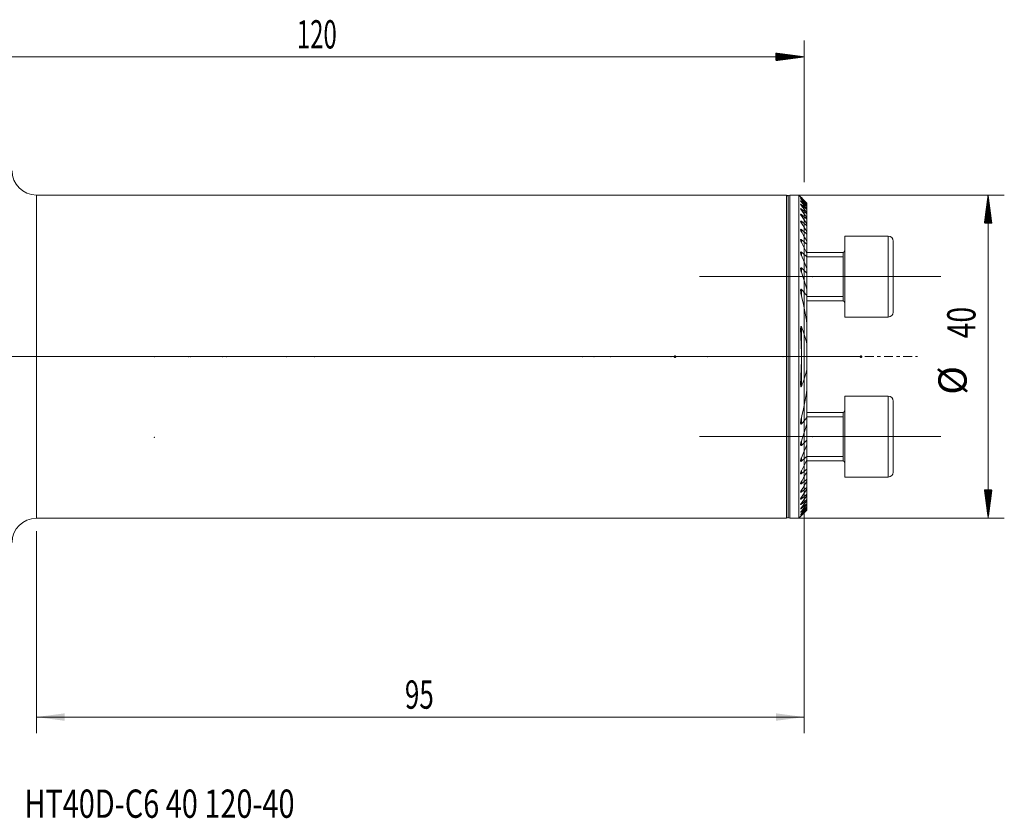
# Model space of a CAD drawing. Units: millimetres. Extents: x -51 to 145, y -57 to 42.
# Drawn here: x 23 to 145, y -57 to 42 of the extents above; entities that cross this region are included whole.
import ezdxf

# ---------------------------------------------------------------- set-up
doc = ezdxf.new("R2010")
doc.units = ezdxf.units.MM
doc.linetypes.add('CENTER', pattern=[47.5, 22, -8.5, 8.5, -8.5])
for name, color, linetype in [('1', 4, 'Continuous'), ('2', 7, 'Continuous'), ('SK2', 7, 'Continuous'), ('SK4', 2, 'CENTER'), ('SK6', 5, 'Continuous')]:
    doc.layers.add(name, color=color, linetype=linetype)
doc.styles.add('iso_b_vert', font='simplex.shx')
doc.dimstyles.get("Standard").update_dxf_attribs({"dimtxt": 0.18, "dimasz": 0.18, "dimexe": 0.18, "dimexo": 0.0625, "dimgap": 0.09, "dimtad": 1, "dimzin": 0, "dimdsep": 52, "dimtxsty": 'Standard', "dimcen": 0.09, "dimadec": 0, "dimazin": 0, "dimtfac": 1, "dimtdec": 4, "dimtofl": 0, "dimtmove": 0, "dimatfit": 3, "dimfxl": 1, "dimtolj": 1, "dimtzin": 0, "dimarcsym": 0})

# ---------------------------------------------------------------- blocks, each defined once
blk = doc.blocks.new('_U0')
at = {"layer": 'SK2', "lineweight": 13}
for p, q in [((120, 18.4125), (120, -46.6)), ((25, -21.5875), (25, -46.6)), ((25, -44.6), (120, -44.6))]:
    blk.add_line(p, q, dxfattribs=at)
at = {"layer": 'SK2', "lineweight": 18}
for points in [[(25, -44.6), (28.499998, -44.139216), (28.500002, -45.060784)], [(120, -44.6), (116.500002, -45.060784), (116.499998, -44.139216)]]:
    blk.add_solid(points, dxfattribs=at)
at = {"layer": 'SK2', "lineweight": 18, "insert": (70.595034, -43.567366), "char_height": 3.5, "attachment_point": 7, "line_spacing_factor": 1.084337, "style": 'iso_b_vert'}
blk.add_mtext('\\W0.6740;95', dxfattribs=at)

msp = doc.modelspace()

# ---------------------------------------------------------------- hatches: boundary and pattern name
at = {"layer": 'SK2', "lineweight": 13}
h = msp.add_hatch(dxfattribs=at)
h.set_pattern_fill('ANSI31', color=256, scale=0.0062, style=0)
h.paths.add_polyline_path([(120, 37.1), (116.5, 36.639), (116.5, 37.561)])
h = msp.add_hatch(dxfattribs=at)
h.set_pattern_fill('ANSI31', color=256, scale=0.0062, style=0)
h.paths.add_polyline_path([(142.748, 20), (143.209, 16.5), (142.287, 16.5)])
h = msp.add_hatch(dxfattribs=at)
h.set_pattern_fill('ANSI31', color=256, scale=0.0062, style=0)
h.paths.add_polyline_path([(142.748, -20), (142.287, -16.5), (143.209, -16.5)])

# ---------------------------------------------------------------- linework, layer by layer
at = {"layer": '1', "lineweight": 13}
for p, q in [((25, -20), (25, 20)), ((117.8, 20), (117.8, -20)), ((118.2, 20), (118.2, -20)), ((119.65, 19.603), (119.65, 19.629)), ((119.65, 19.417), (119.65, 19.47)), ((119.65, 19.111), (119.65, 19.193)), ((119.65, 18.681), (119.65, 18.792)), ((119.65, 18.116), (119.65, 18.259)), ((119.65, 17.405), (119.65, 17.583)), ((119.65, 16.528), (119.65, 16.746)), ((119.65, 15.456), (119.65, 15.723)), ((130.4, 14.899), (130.4, 4.899)), ((119.65, 14.146), (119.65, 14.473)), ((119.65, 12.524), (119.65, 12.932)), ((120.325, 12.345), (124.8, 12.345)), ((124.8, 12.899), (124.8, 6.899)), ((119.65, 10.444), (119.65, 10.978)), ((119.65, 7.537), (119.65, 8.324)), ((120.325, 7.454), (124.8, 7.454)), ((119.65, 0.209), (119.65, 3.681)), ((119.65, -3.681), (119.65, -0.209)), ((130.4, -4.899), (130.4, -9.899)), ((124.8, -6.899), (124.8, -9.899)), ((119.65, -8.324), (119.65, -7.537)), ((120.325, -7.454), (124.8, -7.454)), ((119.65, -10.978), (119.65, -10.444)), ((124.8, -9.899), (124.8, -12.899)), ((130.4, -9.899), (130.4, -14.899)), ((119.65, -12.932), (119.65, -12.524)), ((120.325, -12.345), (124.8, -12.345)), ((119.65, -14.473), (119.65, -14.146)), ((119.65, -15.723), (119.65, -15.456)), ((119.65, -16.746), (119.65, -16.528)), ((119.65, -17.583), (119.65, -17.405)), ((119.65, -18.259), (119.65, -18.116)), ((119.65, -18.792), (119.65, -18.681)), ((119.65, -19.193), (119.65, -19.111)), ((119.65, -19.47), (119.65, -19.417)), ((119.65, -19.629), (119.65, -19.603))]:
    msp.add_line(p, q, dxfattribs=at)
at = {"layer": '1', "lineweight": 18}
for p, q in [((117.8, 20), (25, 20)), ((118, 19.8), (118, -19.8)), ((118, 19.8), (118, -19.8)), ((119.325, 20), (118.2, 20)), ((119.325, -20), (119.325, 20)), ((119.552, 19.773), (119.325, 20)), ((120.325, 18.992), (120.325, 18.977)), ((120.325, 18.888), (120.325, 18.977)), ((120.325, 18.888), (120.325, 18.843)), ((120.325, 18.663), (120.325, 18.843)), ((120.325, 18.663), (120.325, 18.588)), ((120.325, 18.313), (120.325, 18.588)), ((120.325, 18.313), (120.325, 18.205)), ((120.325, 17.83), (120.325, 18.205)), ((120.325, 17.831), (120.325, 17.688)), ((120.325, 17.204), (120.325, 17.688)), ((120.325, 17.205), (120.325, 17.024)), ((120.325, 16.418), (120.325, 17.024)), ((120.325, 16.418), (120.325, 16.194)), ((120.325, 15.447), (120.325, 16.194)), ((120.325, 15.447), (120.325, 15.172)), ((120.325, 14.254), (120.325, 15.172)), ((125, 14.899), (125, 4.899)), ((130.4, 14.899), (125, 14.899)), ((120.325, 14.254), (120.325, 13.915)), ((120.325, 12.777), (120.325, 13.915)), ((131, 14.299), (131, 5.499)), ((124.8, 12.899), (120.325, 12.899)), ((120.325, 12.777), (120.325, 12.351)), ((120.325, 10.9), (120.325, 12.351)), ((124.8, 12.899), (124.8, 6.899)), ((120.325, 10.9), (120.325, 10.344)), ((120.325, 8.359), (120.325, 10.344)), ((120.325, 8.359), (120.325, 7.545)), ((120.325, 4.054), (120.325, 7.545)), ((120.325, 6.899), (124.8, 6.899)), ((125, 4.899), (130.4, 4.899)), ((120.325, 4.054), (120.325, 1.54)), ((120.325, -1.54), (120.325, 1.54)), ((120.325, -1.54), (120.325, -4.054)), ((120.325, -7.545), (120.325, -4.054)), ((125, -9.899), (125, -4.899)), ((130.4, -4.899), (125, -4.899)), ((131, -9.899), (131, -5.499)), ((124.8, -6.899), (120.325, -6.899)), ((124.8, -6.899), (124.8, -12.899)), ((120.325, -7.545), (120.325, -8.359)), ((120.325, -10.344), (120.325, -8.359)), ((120.325, -10.344), (120.325, -10.9)), ((120.325, -12.351), (120.325, -10.9)), ((125, -14.899), (125, -9.899)), ((131, -14.299), (131, -9.899)), ((120.325, -12.351), (120.325, -12.777)), ((120.325, -13.915), (120.325, -12.777)), ((120.325, -12.899), (124.8, -12.899)), ((120.325, -13.915), (120.325, -14.254)), ((120.325, -15.172), (120.325, -14.254)), ((120.325, -15.172), (120.325, -15.447)), ((120.325, -16.194), (120.325, -15.447)), ((125, -14.899), (130.4, -14.899)), ((120.325, -16.194), (120.325, -16.418)), ((120.325, -17.024), (120.325, -16.418)), ((120.325, -17.024), (120.325, -17.205)), ((120.325, -17.688), (120.325, -17.204)), ((120.325, -17.688), (120.325, -17.831)), ((120.325, -18.205), (120.325, -17.83)), ((120.325, -18.205), (120.325, -18.313)), ((120.325, -18.588), (120.325, -18.313)), ((120.325, -18.588), (120.325, -18.663)), ((120.325, -18.843), (120.325, -18.663)), ((120.325, -18.843), (120.325, -18.888)), ((120.325, -18.977), (120.325, -18.888)), ((120.325, -18.977), (120.325, -18.992)), ((25, -20), (117.8, -20)), ((118.2, -20), (119.325, -20)), ((119.325, -20), (119.552, -19.773))]:
    msp.add_line(p, q, dxfattribs=at)
at = {"layer": '1', "lineweight": 13, "ltscale": 0.05}
for p, q in [((107.05, 9.899), (136.9, 9.899)), ((124.3, 0), (-6.5, 0)), ((126.825, 0), (111.7, 0)), ((107.05, -9.899), (136.9, -9.899))]:
    msp.add_line(p, q, dxfattribs=at)
at = {"layer": '1', "lineweight": 18}
for centre, radius, start, end in [((25, 23), 3, 180, 270), ((117.8, 19.8), 0.2, 360, 90), ((118.2, 19.8), 0.2, 90, 180), ((130.4, 14.299), 0.6, 360, 90), ((124.8, 13.099), 0.2, 270, 0), ((124.8, 6.699), 0.2, 0, 90), ((130.4, 5.499), 0.6, 270, 360), ((130.4, -5.499), 0.6, 360, 90), ((124.8, -6.699), 0.2, 270, 0), ((124.8, -13.099), 0.2, 0, 90), ((130.4, -14.299), 0.6, 270, 360), ((25, -23), 3, 90, 180), ((117.8, -19.8), 0.2, 270, 360), ((118.2, -19.8), 0.2, 180, 270)]:
    msp.add_arc(centre, radius, start, end, dxfattribs=at)
for points, knots in [([(119.65, 19.674), (119.644, 19.68), (119.638, 19.686), (119.625, 19.699), (119.619, 19.705), (119.602, 19.723), (119.591, 19.733), (119.577, 19.748), (119.573, 19.752), (119.567, 19.758), (119.565, 19.759), (119.562, 19.763), (119.56, 19.764), (119.556, 19.769), (119.554, 19.771), (119.552, 19.773), (119.551, 19.773), (119.551, 19.774), (119.55, 19.774), (119.55, 19.774), (119.551, 19.774), (119.553, 19.771), (119.554, 19.77), (119.557, 19.768), (119.558, 19.767), (119.562, 19.763), (119.565, 19.759), (119.573, 19.752), (119.577, 19.747), (119.587, 19.738), (119.592, 19.733), (119.602, 19.722), (119.608, 19.716), (119.625, 19.699), (119.638, 19.686), (119.65, 19.674)], [0, 0, 0, 0, 0.0625, 0.0625, 0.125, 0.125, 0.25, 0.25, 0.3125, 0.3125, 0.34375, 0.34375, 0.375, 0.375, 0.4375, 0.4375, 0.46875, 0.46875, 0.5, 0.5, 0.5625, 0.5625, 0.59375, 0.59375, 0.625, 0.625, 0.6875, 0.6875, 0.75, 0.75, 0.8125, 0.8125, 0.875, 0.875, 1, 1, 1, 1]), ([(119.65, 19.603), (119.638, 19.616), (119.626, 19.629), (119.609, 19.648), (119.603, 19.654), (119.593, 19.665), (119.588, 19.671), (119.578, 19.681), (119.572, 19.689), (119.567, 19.695), (119.563, 19.699), (119.562, 19.701), (119.557, 19.706), (119.555, 19.709), (119.553, 19.713), (119.552, 19.714), (119.551, 19.716), (119.551, 19.716), (119.55, 19.718), (119.551, 19.718), (119.553, 19.717), (119.555, 19.716), (119.561, 19.712), (119.564, 19.709), (119.571, 19.703), (119.576, 19.699), (119.585, 19.691), (119.59, 19.686), (119.601, 19.676), (119.607, 19.671), (119.625, 19.654), (119.637, 19.642), (119.65, 19.629)], [0, 0, 0, 0, 0.125, 0.125, 0.1875, 0.1875, 0.25, 0.25, 0.3125, 0.34375, 0.34375, 0.375, 0.375, 0.4375, 0.4375, 0.46875, 0.46875, 0.5, 0.5, 0.5625, 0.5625, 0.625, 0.625, 0.6875, 0.6875, 0.75, 0.75, 0.8125, 0.8125, 0.875, 0.875, 1, 1, 1, 1]), ([(119.65, 19.417), (119.644, 19.424), (119.638, 19.43), (119.626, 19.444), (119.62, 19.451), (119.604, 19.47), (119.593, 19.482), (119.58, 19.499), (119.576, 19.505), (119.568, 19.515), (119.563, 19.522), (119.559, 19.528), (119.556, 19.532), (119.555, 19.534), (119.552, 19.539), (119.551, 19.542), (119.55, 19.545), (119.55, 19.545), (119.551, 19.547), (119.551, 19.547), (119.552, 19.548), (119.554, 19.548), (119.559, 19.546), (119.562, 19.544), (119.57, 19.539), (119.574, 19.536), (119.584, 19.529), (119.589, 19.524), (119.6, 19.515), (119.606, 19.51), (119.624, 19.494), (119.637, 19.483), (119.65, 19.47)], [0, 0, 0, 0, 0.0625, 0.0625, 0.125, 0.125, 0.25, 0.25, 0.3125, 0.3125, 0.375, 0.40625, 0.40625, 0.4375, 0.4375, 0.5, 0.5, 0.53125, 0.53125, 0.5625, 0.5625, 0.625, 0.625, 0.6875, 0.6875, 0.75, 0.75, 0.8125, 0.8125, 0.875, 0.875, 1, 1, 1, 1]), ([(119.65, 19.111), (119.638, 19.126), (119.626, 19.14), (119.605, 19.167), (119.595, 19.18), (119.581, 19.199), (119.577, 19.205), (119.569, 19.216), (119.566, 19.222), (119.56, 19.232), (119.557, 19.236), (119.554, 19.243), (119.553, 19.245), (119.552, 19.248), (119.551, 19.251), (119.55, 19.254), (119.55, 19.256), (119.551, 19.257), (119.552, 19.26), (119.553, 19.261), (119.557, 19.261), (119.558, 19.26), (119.561, 19.26), (119.563, 19.259), (119.568, 19.257), (119.572, 19.254), (119.582, 19.248), (119.587, 19.244), (119.598, 19.236), (119.605, 19.232), (119.623, 19.216), (119.637, 19.205), (119.65, 19.193)], [0, 0, 0, 0, 0.125, 0.125, 0.25, 0.25, 0.3125, 0.3125, 0.375, 0.375, 0.4375, 0.4375, 0.46875, 0.46875, 0.5, 0.53125, 0.53125, 0.5625, 0.5625, 0.625, 0.625, 0.65625, 0.65625, 0.6875, 0.6875, 0.75, 0.75, 0.8125, 0.8125, 0.875, 0.875, 1, 1, 1, 1]), ([(119.65, 18.681), (119.644, 18.688), (119.639, 18.696), (119.627, 18.711), (119.621, 18.718), (119.605, 18.74), (119.596, 18.754), (119.582, 18.774), (119.578, 18.78), (119.57, 18.793), (119.567, 18.799), (119.561, 18.811), (119.558, 18.816), (119.554, 18.826), (119.552, 18.831), (119.551, 18.839), (119.55, 18.842), (119.551, 18.847), (119.552, 18.849), (119.556, 18.851), (119.559, 18.852), (119.566, 18.85), (119.57, 18.849), (119.578, 18.845), (119.58, 18.844), (119.585, 18.841), (119.588, 18.839), (119.597, 18.834), (119.603, 18.83), (119.616, 18.82), (119.623, 18.815), (119.636, 18.804), (119.643, 18.798), (119.65, 18.792)], [0, 0, 0, 0, 0.0625, 0.0625, 0.125, 0.125, 0.25, 0.25, 0.3125, 0.3125, 0.375, 0.375, 0.4375, 0.4375, 0.5, 0.5, 0.5625, 0.5625, 0.625, 0.625, 0.6875, 0.6875, 0.75, 0.75, 0.78125, 0.78125, 0.8125, 0.8125, 0.875, 0.875, 0.9375, 0.9375, 1, 1, 1, 1]), ([(119.65, 18.116), (119.645, 18.124), (119.639, 18.132), (119.627, 18.148), (119.622, 18.156), (119.606, 18.179), (119.597, 18.194), (119.584, 18.215), (119.579, 18.222), (119.572, 18.236), (119.568, 18.243), (119.562, 18.256), (119.558, 18.265), (119.555, 18.274), (119.553, 18.28), (119.553, 18.282), (119.551, 18.29), (119.55, 18.294), (119.551, 18.302), (119.552, 18.305), (119.555, 18.31), (119.557, 18.311), (119.564, 18.312), (119.568, 18.311), (119.575, 18.309), (119.578, 18.308), (119.583, 18.306), (119.586, 18.305), (119.595, 18.3), (119.601, 18.296), (119.611, 18.289), (119.615, 18.287), (119.622, 18.282), (119.625, 18.279), (119.636, 18.271), (119.643, 18.265), (119.65, 18.259)], [0, 0, 0, 0, 0.0625, 0.0625, 0.125, 0.125, 0.25, 0.25, 0.3125, 0.3125, 0.375, 0.375, 0.4375, 0.46875, 0.46875, 0.5, 0.5, 0.5625, 0.5625, 0.625, 0.625, 0.6875, 0.6875, 0.75, 0.75, 0.78125, 0.78125, 0.8125, 0.8125, 0.875, 0.875, 0.90625, 0.90625, 0.9375, 0.9375, 1, 1, 1, 1]), ([(119.65, 17.405), (119.639, 17.422), (119.628, 17.438), (119.607, 17.471), (119.598, 17.488), (119.585, 17.511), (119.581, 17.519), (119.573, 17.534), (119.57, 17.542), (119.56, 17.564), (119.556, 17.577), (119.551, 17.595), (119.551, 17.601), (119.55, 17.611), (119.551, 17.615), (119.554, 17.623), (119.556, 17.625), (119.56, 17.628), (119.562, 17.629), (119.566, 17.629), (119.568, 17.63), (119.575, 17.629), (119.581, 17.627), (119.593, 17.623), (119.6, 17.619), (119.613, 17.611), (119.621, 17.606), (119.635, 17.595), (119.643, 17.589), (119.65, 17.583)], [0, 0, 0, 0, 0.125, 0.125, 0.25, 0.25, 0.3125, 0.3125, 0.375, 0.375, 0.5, 0.5, 0.5625, 0.5625, 0.625, 0.625, 0.6875, 0.6875, 0.71875, 0.71875, 0.75, 0.75, 0.8125, 0.8125, 0.875, 0.875, 0.9375, 0.9375, 1, 1, 1, 1]), ([(119.65, 16.528), (119.639, 16.546), (119.628, 16.563), (119.613, 16.59), (119.608, 16.599), (119.599, 16.617), (119.594, 16.625), (119.582, 16.651), (119.574, 16.668), (119.565, 16.692), (119.562, 16.7), (119.557, 16.716), (119.555, 16.723), (119.552, 16.737), (119.551, 16.744), (119.55, 16.757), (119.55, 16.763), (119.552, 16.77), (119.553, 16.772), (119.554, 16.777), (119.556, 16.779), (119.558, 16.782), (119.56, 16.783), (119.564, 16.785), (119.566, 16.786), (119.573, 16.788), (119.578, 16.787), (119.587, 16.785), (119.59, 16.784), (119.597, 16.781), (119.604, 16.778), (119.612, 16.774), (119.619, 16.769), (119.623, 16.767), (119.635, 16.759), (119.643, 16.753), (119.65, 16.746)], [0, 0, 0, 0, 0.125, 0.125, 0.1875, 0.1875, 0.25, 0.25, 0.375, 0.375, 0.4375, 0.4375, 0.5, 0.5, 0.5625, 0.5625, 0.625, 0.625, 0.65625, 0.65625, 0.6875, 0.6875, 0.71875, 0.71875, 0.75, 0.75, 0.8125, 0.8125, 0.84375, 0.84375, 0.875, 0.90625, 0.90625, 0.9375, 0.9375, 1, 1, 1, 1]), ([(119.65, 15.456), (119.639, 15.476), (119.629, 15.495), (119.609, 15.534), (119.6, 15.553), (119.583, 15.591), (119.576, 15.61), (119.566, 15.637), (119.563, 15.646), (119.558, 15.663), (119.556, 15.672), (119.553, 15.689), (119.552, 15.697), (119.551, 15.708), (119.551, 15.712), (119.55, 15.719), (119.551, 15.723), (119.551, 15.733), (119.553, 15.739), (119.556, 15.746), (119.558, 15.748), (119.561, 15.752), (119.563, 15.754), (119.567, 15.757), (119.569, 15.758), (119.575, 15.759), (119.581, 15.76), (119.587, 15.759), (119.594, 15.757), (119.598, 15.756), (119.609, 15.751), (119.617, 15.746), (119.634, 15.736), (119.642, 15.73), (119.65, 15.723)], [0, 0, 0, 0, 0.125, 0.125, 0.25, 0.25, 0.375, 0.375, 0.4375, 0.4375, 0.5, 0.5, 0.5625, 0.5625, 0.59375, 0.59375, 0.625, 0.625, 0.6875, 0.6875, 0.71875, 0.71875, 0.75, 0.75, 0.78125, 0.78125, 0.8125, 0.84375, 0.84375, 0.875, 0.875, 0.9375, 0.9375, 1, 1, 1, 1]), ([(119.65, 14.146), (119.639, 14.168), (119.629, 14.189), (119.61, 14.232), (119.601, 14.254), (119.584, 14.296), (119.577, 14.317), (119.568, 14.348), (119.565, 14.358), (119.56, 14.378), (119.558, 14.388), (119.554, 14.408), (119.553, 14.418), (119.551, 14.436), (119.55, 14.445), (119.551, 14.462), (119.552, 14.47), (119.554, 14.48), (119.555, 14.484), (119.558, 14.49), (119.56, 14.493), (119.564, 14.498), (119.566, 14.5), (119.571, 14.503), (119.574, 14.504), (119.58, 14.506), (119.583, 14.506), (119.59, 14.506), (119.594, 14.505), (119.606, 14.502), (119.615, 14.498), (119.628, 14.49), (119.633, 14.487), (119.642, 14.48), (119.646, 14.477), (119.65, 14.473)], [0, 0, 0, 0, 0.125, 0.125, 0.25, 0.25, 0.375, 0.375, 0.4375, 0.4375, 0.5, 0.5, 0.5625, 0.5625, 0.625, 0.625, 0.6875, 0.6875, 0.71875, 0.71875, 0.75, 0.75, 0.78125, 0.78125, 0.8125, 0.8125, 0.84375, 0.84375, 0.875, 0.875, 0.9375, 0.9375, 0.96875, 0.96875, 1, 1, 1, 1]), ([(119.65, 12.524), (119.64, 12.549), (119.63, 12.573), (119.611, 12.622), (119.602, 12.646), (119.586, 12.694), (119.579, 12.719), (119.567, 12.767), (119.561, 12.79), (119.555, 12.825), (119.554, 12.836), (119.551, 12.858), (119.551, 12.869), (119.55, 12.89), (119.551, 12.901), (119.552, 12.915), (119.553, 12.92), (119.555, 12.929), (119.557, 12.933), (119.56, 12.941), (119.562, 12.944), (119.566, 12.951), (119.569, 12.954), (119.574, 12.958), (119.578, 12.96), (119.585, 12.962), (119.589, 12.963), (119.598, 12.962), (119.602, 12.961), (119.612, 12.958), (119.616, 12.956), (119.626, 12.951), (119.631, 12.947), (119.641, 12.94), (119.646, 12.936), (119.65, 12.932)], [0, 0, 0, 0, 0.125, 0.125, 0.25, 0.25, 0.375, 0.375, 0.5, 0.5, 0.5625, 0.5625, 0.625, 0.625, 0.6875, 0.6875, 0.71875, 0.71875, 0.75, 0.75, 0.78125, 0.78125, 0.8125, 0.8125, 0.84375, 0.84375, 0.875, 0.875, 0.90625, 0.90625, 0.9375, 0.9375, 0.96875, 0.96875, 1, 1, 1, 1]), ([(119.65, 10.444), (119.64, 10.474), (119.63, 10.503), (119.612, 10.562), (119.604, 10.591), (119.588, 10.649), (119.581, 10.678), (119.569, 10.735), (119.564, 10.764), (119.557, 10.806), (119.555, 10.821), (119.553, 10.849), (119.552, 10.862), (119.55, 10.889), (119.55, 10.903), (119.551, 10.929), (119.553, 10.941), (119.556, 10.959), (119.557, 10.965), (119.561, 10.975), (119.563, 10.98), (119.568, 10.99), (119.571, 10.994), (119.577, 11.001), (119.581, 11.003), (119.59, 11.007), (119.595, 11.007), (119.603, 11.006), (119.606, 11.006), (119.611, 11.004), (119.614, 11.003), (119.623, 10.999), (119.628, 10.996), (119.64, 10.988), (119.645, 10.983), (119.65, 10.978)], [0, 0, 0, 0, 0.125, 0.125, 0.25, 0.25, 0.375, 0.375, 0.5, 0.5, 0.5625, 0.5625, 0.625, 0.625, 0.6875, 0.6875, 0.75, 0.75, 0.78125, 0.78125, 0.8125, 0.8125, 0.84375, 0.84375, 0.875, 0.875, 0.90625, 0.90625, 0.921875, 0.921875, 0.9375, 0.9375, 0.96875, 0.96875, 1, 1, 1, 1]), ([(119.65, 7.537), (119.631, 7.616), (119.613, 7.695), (119.591, 7.812), (119.584, 7.851), (119.572, 7.929), (119.567, 7.968), (119.558, 8.046), (119.554, 8.084), (119.551, 8.142), (119.551, 8.161), (119.55, 8.199), (119.551, 8.217), (119.552, 8.245), (119.553, 8.254), (119.555, 8.271), (119.557, 8.28), (119.56, 8.297), (119.562, 8.305), (119.566, 8.317), (119.567, 8.321), (119.57, 8.328), (119.572, 8.332), (119.576, 8.338), (119.578, 8.341), (119.583, 8.346), (119.585, 8.349), (119.591, 8.352), (119.594, 8.353), (119.601, 8.354), (119.605, 8.354), (119.612, 8.353), (119.616, 8.352), (119.623, 8.348), (119.627, 8.345), (119.637, 8.337), (119.644, 8.331), (119.65, 8.324)], [0, 0, 0, 0, 0.25, 0.25, 0.375, 0.375, 0.5, 0.5, 0.625, 0.625, 0.6875, 0.6875, 0.75, 0.75, 0.78125, 0.78125, 0.8125, 0.8125, 0.84375, 0.84375, 0.859375, 0.859375, 0.875, 0.875, 0.890625, 0.890625, 0.90625, 0.90625, 0.921875, 0.921875, 0.9375, 0.9375, 0.953125, 0.953125, 0.96875, 0.96875, 1, 1, 1, 1]), ([(119.65, 0.206), (119.649, 0.357), (119.647, 0.509), (119.641, 0.813), (119.633, 1.117), (119.621, 1.422), (119.609, 1.726), (119.602, 1.878), (119.588, 2.182), (119.581, 2.334), (119.571, 2.562), (119.567, 2.637), (119.561, 2.789), (119.559, 2.865), (119.554, 3.016), (119.552, 3.091), (119.551, 3.205), (119.55, 3.242), (119.55, 3.318), (119.551, 3.355), (119.552, 3.43), (119.553, 3.468), (119.556, 3.523), (119.557, 3.542), (119.56, 3.578), (119.562, 3.597), (119.565, 3.624), (119.567, 3.633), (119.569, 3.651), (119.571, 3.66), (119.575, 3.677), (119.577, 3.686), (119.58, 3.699), (119.582, 3.703), (119.585, 3.711), (119.586, 3.715), (119.59, 3.722), (119.592, 3.725), (119.597, 3.731), (119.6, 3.733), (119.604, 3.735), (119.606, 3.736), (119.609, 3.736), (119.611, 3.735), (119.615, 3.734), (119.616, 3.733), (119.62, 3.731), (119.621, 3.73), (119.626, 3.725), (119.628, 3.722), (119.634, 3.714), (119.636, 3.711), (119.643, 3.699), (119.647, 3.69), (119.65, 3.681)], [0, 0, 0, 0, 0.125, 0.125, 0.25, 0.375, 0.375, 0.5, 0.5, 0.625, 0.625, 0.6875, 0.6875, 0.75, 0.75, 0.8125, 0.8125, 0.84375, 0.84375, 0.875, 0.875, 0.90625, 0.90625, 0.921875, 0.921875, 0.9375, 0.9375, 0.9453125, 0.9453125, 0.953125, 0.953125, 0.9609375, 0.9609375, 0.9648438, 0.9648438, 0.96875, 0.96875, 0.9726563, 0.9726563, 0.9765625, 0.9765625, 0.9785156, 0.9785156, 0.9804688, 0.9804688, 0.9824219, 0.9824219, 0.984375, 0.984375, 0.9882813, 0.9882813, 0.9921875, 0.9921875, 1, 1, 1, 1]), ([(119.65, 3.681), (119.798, 3.339), (119.931, 2.991), (120.158, 2.278), (120.253, 1.914), (120.325, 1.54)], [0, 0, 0, 0, 0.5, 0.5, 1, 1, 1, 1]), ([(119.65, -0.206), (119.649, -0.357), (119.647, -0.509), (119.641, -0.813), (119.633, -1.117), (119.621, -1.42), (119.609, -1.724), (119.602, -1.876), (119.588, -2.179), (119.581, -2.331), (119.571, -2.559), (119.567, -2.635), (119.562, -2.786), (119.559, -2.862), (119.554, -3.014), (119.552, -3.089), (119.55, -3.24), (119.55, -3.315), (119.552, -3.427), (119.553, -3.464), (119.556, -3.52), (119.557, -3.538), (119.56, -3.575), (119.562, -3.593), (119.565, -3.621), (119.566, -3.63), (119.569, -3.648), (119.57, -3.657), (119.574, -3.675), (119.576, -3.684), (119.58, -3.697), (119.581, -3.701), (119.584, -3.709), (119.586, -3.713), (119.589, -3.721), (119.591, -3.724), (119.596, -3.73), (119.599, -3.733), (119.604, -3.735), (119.605, -3.735), (119.609, -3.736), (119.61, -3.735), (119.614, -3.734), (119.616, -3.733), (119.619, -3.731), (119.621, -3.73), (119.625, -3.726), (119.628, -3.722), (119.633, -3.715), (119.636, -3.711), (119.643, -3.699), (119.647, -3.69), (119.65, -3.681)], [0, 0, 0, 0, 0.125, 0.125, 0.25, 0.375, 0.375, 0.5, 0.5, 0.625, 0.625, 0.6875, 0.6875, 0.75, 0.75, 0.8125, 0.8125, 0.875, 0.875, 0.90625, 0.90625, 0.921875, 0.921875, 0.9375, 0.9375, 0.9453125, 0.9453125, 0.953125, 0.953125, 0.9609375, 0.9609375, 0.9648437, 0.9648437, 0.96875, 0.96875, 0.9726562, 0.9726562, 0.9765625, 0.9765625, 0.9785156, 0.9785156, 0.9804687, 0.9804687, 0.9824219, 0.9824219, 0.984375, 0.984375, 0.9882812, 0.9882812, 0.9921875, 0.9921875, 1, 1, 1, 1]), ([(120.325, -1.54), (120.253, -1.914), (120.158, -2.278), (119.931, -2.991), (119.798, -3.339), (119.65, -3.681)], [0, 0, 0, 0, 0.5, 0.5, 1, 1, 1, 1]), ([(119.65, -8.324), (119.644, -8.331), (119.637, -8.338), (119.626, -8.346), (119.623, -8.348), (119.615, -8.352), (119.612, -8.353), (119.604, -8.354), (119.601, -8.354), (119.594, -8.353), (119.591, -8.352), (119.585, -8.348), (119.582, -8.346), (119.578, -8.341), (119.576, -8.338), (119.57, -8.328), (119.567, -8.32), (119.562, -8.305), (119.56, -8.297), (119.555, -8.271), (119.553, -8.253), (119.551, -8.216), (119.55, -8.198), (119.551, -8.161), (119.551, -8.142), (119.554, -8.085), (119.558, -8.047), (119.567, -7.969), (119.572, -7.931), (119.584, -7.852), (119.591, -7.813), (119.613, -7.695), (119.631, -7.616), (119.65, -7.537)], [0, 0, 0, 0, 0.03125, 0.03125, 0.046875, 0.046875, 0.0625, 0.0625, 0.078125, 0.078125, 0.09375, 0.09375, 0.109375, 0.109375, 0.125, 0.125, 0.15625, 0.15625, 0.1875, 0.1875, 0.25, 0.25, 0.3125, 0.3125, 0.375, 0.375, 0.5, 0.5, 0.625, 0.625, 0.75, 0.75, 1, 1, 1, 1]), ([(119.65, -10.978), (119.645, -10.983), (119.64, -10.988), (119.628, -10.996), (119.623, -10.999), (119.614, -11.003), (119.611, -11.004), (119.606, -11.006), (119.603, -11.006), (119.595, -11.007), (119.59, -11.007), (119.581, -11.003), (119.577, -11.001), (119.57, -10.994), (119.568, -10.989), (119.563, -10.98), (119.561, -10.975), (119.557, -10.964), (119.556, -10.959), (119.554, -10.947), (119.553, -10.941), (119.552, -10.928), (119.551, -10.922), (119.55, -10.902), (119.55, -10.889), (119.552, -10.848), (119.555, -10.82), (119.564, -10.763), (119.569, -10.734), (119.581, -10.677), (119.588, -10.648), (119.604, -10.59), (119.621, -10.532), (119.64, -10.474), (119.65, -10.444)], [0, 0, 0, 0, 0.03125, 0.03125, 0.0625, 0.0625, 0.078125, 0.078125, 0.09375, 0.09375, 0.125, 0.125, 0.15625, 0.15625, 0.1875, 0.1875, 0.21875, 0.21875, 0.25, 0.25, 0.28125, 0.28125, 0.3125, 0.3125, 0.375, 0.375, 0.5, 0.5, 0.625, 0.625, 0.75, 0.75, 0.875, 1, 1, 1, 1]), ([(119.65, -12.932), (119.646, -12.936), (119.641, -12.94), (119.631, -12.947), (119.626, -12.951), (119.616, -12.956), (119.611, -12.958), (119.602, -12.961), (119.597, -12.962), (119.589, -12.963), (119.585, -12.962), (119.577, -12.96), (119.574, -12.958), (119.568, -12.954), (119.566, -12.951), (119.561, -12.944), (119.56, -12.941), (119.557, -12.933), (119.555, -12.928), (119.553, -12.919), (119.552, -12.915), (119.551, -12.9), (119.55, -12.89), (119.551, -12.858), (119.554, -12.836), (119.56, -12.801), (119.562, -12.789), (119.567, -12.765), (119.57, -12.754), (119.579, -12.718), (119.586, -12.694), (119.602, -12.646), (119.62, -12.597), (119.64, -12.549), (119.65, -12.524)], [0, 0, 0, 0, 0.03125, 0.03125, 0.0625, 0.0625, 0.09375, 0.09375, 0.125, 0.125, 0.15625, 0.15625, 0.1875, 0.1875, 0.21875, 0.21875, 0.25, 0.25, 0.28125, 0.28125, 0.3125, 0.3125, 0.375, 0.375, 0.5, 0.5, 0.5625, 0.5625, 0.625, 0.625, 0.75, 0.75, 0.875, 1, 1, 1, 1]), ([(119.65, -14.473), (119.642, -14.481), (119.633, -14.487), (119.619, -14.495), (119.615, -14.498), (119.606, -14.501), (119.602, -14.503), (119.59, -14.506), (119.583, -14.507), (119.57, -14.503), (119.565, -14.5), (119.56, -14.493), (119.558, -14.49), (119.555, -14.484), (119.554, -14.48), (119.552, -14.47), (119.551, -14.461), (119.55, -14.445), (119.551, -14.436), (119.553, -14.417), (119.554, -14.408), (119.56, -14.378), (119.565, -14.358), (119.577, -14.316), (119.585, -14.295), (119.601, -14.253), (119.61, -14.232), (119.629, -14.189), (119.639, -14.168), (119.65, -14.146)], [0, 0, 0, 0, 0.0625, 0.0625, 0.09375, 0.09375, 0.125, 0.125, 0.1875, 0.1875, 0.25, 0.25, 0.28125, 0.28125, 0.3125, 0.3125, 0.375, 0.375, 0.4375, 0.4375, 0.5, 0.5, 0.625, 0.625, 0.75, 0.75, 0.875, 0.875, 1, 1, 1, 1]), ([(119.65, -15.723), (119.642, -15.73), (119.634, -15.736), (119.621, -15.744), (119.617, -15.746), (119.609, -15.751), (119.605, -15.753), (119.594, -15.757), (119.587, -15.759), (119.574, -15.759), (119.569, -15.758), (119.563, -15.754), (119.561, -15.752), (119.557, -15.748), (119.556, -15.746), (119.553, -15.738), (119.551, -15.732), (119.55, -15.719), (119.55, -15.712), (119.552, -15.697), (119.553, -15.689), (119.556, -15.672), (119.559, -15.663), (119.564, -15.646), (119.566, -15.637), (119.573, -15.618), (119.576, -15.609), (119.584, -15.59), (119.587, -15.581), (119.6, -15.552), (119.609, -15.533), (119.629, -15.495), (119.639, -15.476), (119.65, -15.456)], [0, 0, 0, 0, 0.0625, 0.0625, 0.09375, 0.09375, 0.125, 0.125, 0.1875, 0.1875, 0.25, 0.25, 0.28125, 0.28125, 0.3125, 0.3125, 0.375, 0.375, 0.4375, 0.4375, 0.5, 0.5, 0.5625, 0.5625, 0.625, 0.625, 0.6875, 0.6875, 0.75, 0.75, 0.875, 0.875, 1, 1, 1, 1]), ([(119.65, -16.746), (119.643, -16.753), (119.635, -16.759), (119.619, -16.769), (119.612, -16.774), (119.601, -16.78), (119.597, -16.781), (119.59, -16.784), (119.587, -16.785), (119.581, -16.787), (119.578, -16.787), (119.573, -16.787), (119.568, -16.787), (119.563, -16.785), (119.56, -16.783), (119.558, -16.782), (119.554, -16.777), (119.552, -16.773), (119.551, -16.765), (119.551, -16.762), (119.55, -16.756), (119.55, -16.753), (119.551, -16.744), (119.552, -16.737), (119.555, -16.723), (119.557, -16.715), (119.562, -16.7), (119.565, -16.692), (119.574, -16.667), (119.582, -16.65), (119.599, -16.616), (119.608, -16.598), (119.628, -16.563), (119.639, -16.545), (119.65, -16.528)], [0, 0, 0, 0, 0.0625, 0.0625, 0.125, 0.125, 0.15625, 0.15625, 0.1875, 0.1875, 0.21875, 0.21875, 0.25, 0.28125, 0.28125, 0.3125, 0.3125, 0.375, 0.375, 0.40625, 0.40625, 0.4375, 0.4375, 0.5, 0.5, 0.5625, 0.5625, 0.625, 0.625, 0.75, 0.75, 0.875, 0.875, 1, 1, 1, 1]), ([(119.65, -17.583), (119.643, -17.589), (119.635, -17.595), (119.62, -17.606), (119.613, -17.611), (119.599, -17.619), (119.593, -17.623), (119.584, -17.626), (119.581, -17.627), (119.575, -17.629), (119.573, -17.629), (119.566, -17.63), (119.562, -17.629), (119.557, -17.626), (119.556, -17.625), (119.554, -17.622), (119.552, -17.619), (119.551, -17.615), (119.551, -17.611), (119.55, -17.608), (119.551, -17.601), (119.551, -17.595), (119.554, -17.583), (119.556, -17.577), (119.561, -17.563), (119.564, -17.556), (119.57, -17.541), (119.573, -17.534), (119.581, -17.518), (119.585, -17.511), (119.598, -17.487), (119.607, -17.471), (119.628, -17.438), (119.639, -17.422), (119.65, -17.405)], [0, 0, 0, 0, 0.0625, 0.0625, 0.125, 0.125, 0.1875, 0.1875, 0.21875, 0.21875, 0.25, 0.25, 0.3125, 0.3125, 0.34375, 0.34375, 0.375, 0.40625, 0.40625, 0.4375, 0.4375, 0.5, 0.5, 0.5625, 0.5625, 0.625, 0.625, 0.6875, 0.6875, 0.75, 0.75, 0.875, 0.875, 1, 1, 1, 1]), ([(119.65, -18.259), (119.643, -18.265), (119.636, -18.271), (119.622, -18.282), (119.615, -18.287), (119.605, -18.294), (119.601, -18.296), (119.595, -18.3), (119.592, -18.302), (119.583, -18.306), (119.578, -18.309), (119.57, -18.311), (119.568, -18.311), (119.564, -18.312), (119.56, -18.312), (119.558, -18.311), (119.555, -18.309), (119.554, -18.308), (119.551, -18.305), (119.551, -18.302), (119.55, -18.296), (119.551, -18.294), (119.551, -18.289), (119.552, -18.287), (119.553, -18.279), (119.555, -18.274), (119.56, -18.262), (119.562, -18.256), (119.569, -18.243), (119.572, -18.236), (119.58, -18.222), (119.584, -18.215), (119.597, -18.193), (119.607, -18.178), (119.627, -18.148), (119.639, -18.132), (119.65, -18.116)], [0, 0, 0, 0, 0.0625, 0.0625, 0.125, 0.125, 0.15625, 0.15625, 0.1875, 0.1875, 0.25, 0.25, 0.28125, 0.28125, 0.3125, 0.34375, 0.34375, 0.375, 0.375, 0.4375, 0.4375, 0.46875, 0.46875, 0.5, 0.5, 0.5625, 0.5625, 0.625, 0.625, 0.6875, 0.6875, 0.75, 0.75, 0.875, 0.875, 1, 1, 1, 1]), ([(119.65, -18.792), (119.636, -18.804), (119.622, -18.815), (119.603, -18.83), (119.597, -18.834), (119.585, -18.841), (119.58, -18.844), (119.57, -18.849), (119.566, -18.85), (119.559, -18.852), (119.556, -18.851), (119.552, -18.849), (119.551, -18.847), (119.55, -18.842), (119.551, -18.838), (119.553, -18.83), (119.554, -18.826), (119.558, -18.816), (119.561, -18.81), (119.57, -18.793), (119.578, -18.78), (119.591, -18.76), (119.596, -18.753), (119.606, -18.739), (119.611, -18.732), (119.627, -18.71), (119.638, -18.696), (119.65, -18.681)], [0, 0, 0, 0, 0.125, 0.125, 0.1875, 0.1875, 0.25, 0.25, 0.3125, 0.3125, 0.375, 0.375, 0.4375, 0.4375, 0.5, 0.5, 0.5625, 0.5625, 0.625, 0.625, 0.75, 0.75, 0.8125, 0.8125, 0.875, 0.875, 1, 1, 1, 1]), ([(119.65, -19.193), (119.644, -19.199), (119.637, -19.205), (119.623, -19.216), (119.617, -19.222), (119.604, -19.232), (119.598, -19.236), (119.587, -19.245), (119.582, -19.248), (119.572, -19.254), (119.568, -19.257), (119.562, -19.259), (119.561, -19.26), (119.558, -19.26), (119.555, -19.261), (119.553, -19.26), (119.552, -19.26), (119.551, -19.259), (119.55, -19.257), (119.55, -19.254), (119.552, -19.248), (119.553, -19.245), (119.557, -19.236), (119.56, -19.232), (119.566, -19.222), (119.569, -19.216), (119.577, -19.205), (119.581, -19.199), (119.59, -19.186), (119.595, -19.18), (119.605, -19.167), (119.61, -19.16), (119.627, -19.14), (119.638, -19.126), (119.65, -19.111)], [0, 0, 0, 0, 0.0625, 0.0625, 0.125, 0.125, 0.1875, 0.1875, 0.25, 0.25, 0.3125, 0.3125, 0.34375, 0.34375, 0.375, 0.40625, 0.40625, 0.4375, 0.4375, 0.5, 0.5, 0.5625, 0.5625, 0.625, 0.625, 0.6875, 0.6875, 0.75, 0.75, 0.8125, 0.8125, 0.875, 0.875, 1, 1, 1, 1]), ([(119.65, -19.47), (119.644, -19.476), (119.637, -19.482), (119.624, -19.494), (119.618, -19.5), (119.606, -19.51), (119.6, -19.515), (119.589, -19.524), (119.583, -19.529), (119.574, -19.536), (119.57, -19.539), (119.562, -19.544), (119.559, -19.546), (119.554, -19.548), (119.552, -19.548), (119.55, -19.547), (119.55, -19.546), (119.551, -19.543), (119.551, -19.541), (119.553, -19.539), (119.553, -19.537), (119.556, -19.532), (119.559, -19.528), (119.564, -19.52), (119.568, -19.515), (119.576, -19.505), (119.58, -19.499), (119.589, -19.488), (119.594, -19.482), (119.604, -19.47), (119.61, -19.463), (119.626, -19.444), (119.638, -19.43), (119.65, -19.417)], [0, 0, 0, 0, 0.0625, 0.0625, 0.125, 0.125, 0.1875, 0.1875, 0.25, 0.25, 0.3125, 0.3125, 0.375, 0.375, 0.4375, 0.4375, 0.5, 0.5, 0.53125, 0.53125, 0.5625, 0.5625, 0.625, 0.625, 0.6875, 0.6875, 0.75, 0.75, 0.8125, 0.8125, 0.875, 0.875, 1, 1, 1, 1]), ([(119.65, -19.629), (119.644, -19.636), (119.637, -19.642), (119.625, -19.654), (119.618, -19.66), (119.607, -19.671), (119.601, -19.676), (119.59, -19.686), (119.585, -19.691), (119.575, -19.699), (119.571, -19.703), (119.564, -19.71), (119.56, -19.712), (119.555, -19.716), (119.553, -19.717), (119.551, -19.718), (119.55, -19.718), (119.551, -19.716), (119.552, -19.714), (119.555, -19.709), (119.557, -19.706), (119.563, -19.699), (119.567, -19.695), (119.574, -19.686), (119.579, -19.681), (119.588, -19.671), (119.593, -19.665), (119.603, -19.654), (119.609, -19.648), (119.626, -19.629), (119.638, -19.616), (119.65, -19.603)], [0, 0, 0, 0, 0.0625, 0.0625, 0.125, 0.125, 0.1875, 0.1875, 0.25, 0.25, 0.3125, 0.3125, 0.375, 0.375, 0.4375, 0.4375, 0.5, 0.5, 0.5625, 0.5625, 0.625, 0.625, 0.6875, 0.6875, 0.75, 0.75, 0.8125, 0.8125, 0.875, 0.875, 1, 1, 1, 1]), ([(119.571, -19.754), (119.57, -19.754), (119.57, -19.755), (119.567, -19.758), (119.565, -19.759), (119.562, -19.763), (119.56, -19.764), (119.556, -19.769), (119.554, -19.771), (119.552, -19.773), (119.551, -19.773), (119.551, -19.774), (119.55, -19.774), (119.55, -19.774), (119.551, -19.774), (119.553, -19.771), (119.554, -19.77), (119.557, -19.768), (119.558, -19.767), (119.562, -19.763), (119.565, -19.759), (119.573, -19.752), (119.577, -19.747), (119.587, -19.738), (119.592, -19.733), (119.602, -19.722), (119.608, -19.716), (119.625, -19.699), (119.638, -19.686), (119.65, -19.674)], [0, 0, 0, 0, 0.0160759, 0.0160759, 0.0607997, 0.0607997, 0.1055235, 0.1055235, 0.1949712, 0.1949712, 0.239695, 0.239695, 0.2844188, 0.2844188, 0.3738665, 0.3738665, 0.4185903, 0.4185903, 0.4633141, 0.4633141, 0.5527618, 0.5527618, 0.6422094, 0.6422094, 0.7316571, 0.7316571, 0.8211047, 0.8211047, 1, 1, 1, 1])]:
    msp.add_open_spline(points, degree=3, knots=knots, dxfattribs=at)
for points in [[(120.325, 18.992), (120.101, 19.22), (119.876, 19.447), (119.65, 19.674)], [(119.65, 19.629), (119.876, 19.413), (120.1, 19.195), (120.325, 18.977)], [(120.325, 18.888), (120.101, 19.127), (119.876, 19.366), (119.65, 19.603)], [(119.65, 19.47), (119.876, 19.262), (120.1, 19.053), (120.325, 18.843)], [(120.325, 18.663), (120.101, 18.915), (119.876, 19.167), (119.65, 19.417)], [(119.65, 19.193), (119.875, 18.991), (120.1, 18.79), (120.325, 18.588)], [(120.325, 18.313), (120.101, 18.581), (119.877, 18.847), (119.65, 19.111)], [(119.65, 18.792), (119.875, 18.596), (120.1, 18.401), (120.325, 18.205)], [(120.325, 17.831), (120.102, 18.116), (119.877, 18.399), (119.65, 18.681)], [(119.65, 18.259), (119.875, 18.069), (120.1, 17.879), (120.325, 17.688)], [(120.325, 17.205), (120.102, 17.511), (119.877, 17.814), (119.65, 18.116)], [(119.65, 17.583), (119.875, 17.397), (120.1, 17.21), (120.325, 17.024)], [(120.325, 16.418), (120.103, 16.75), (119.878, 17.078), (119.65, 17.405)], [(119.65, 16.746), (119.875, 16.562), (120.1, 16.378), (120.325, 16.194)], [(120.325, 15.447), (120.104, 15.811), (119.879, 16.171), (119.65, 16.528)], [(119.65, 15.723), (119.875, 15.539), (120.1, 15.355), (120.325, 15.172)], [(120.325, 14.254), (120.105, 14.659), (119.88, 15.059), (119.65, 15.456)], [(119.65, 14.473), (119.875, 14.287), (120.1, 14.101), (120.325, 13.915)], [(120.325, 12.777), (120.107, 13.238), (119.882, 13.695), (119.65, 14.146)], [(119.65, 12.932), (119.875, 12.739), (120.1, 12.545), (120.325, 12.351)], [(120.325, 10.9), (120.111, 11.448), (119.886, 11.989), (119.65, 12.524)], [(119.65, 10.978), (119.876, 10.767), (120.101, 10.556), (120.325, 10.344)], [(120.325, 8.359), (120.121, 9.063), (119.895, 9.758), (119.65, 10.444)], [(119.65, 8.324), (119.878, 8.067), (120.103, 7.808), (120.325, 7.545)], [(120.325, 4.054), (120.164, 5.232), (119.937, 6.392), (119.65, 7.537)], [(119.65, -0.206), (119.651, -0.069), (119.651, 0.069), (119.65, 0.206)], [(119.65, -7.537), (119.937, -6.392), (120.164, -5.232), (120.325, -4.054)], [(120.325, -7.545), (120.103, -7.808), (119.878, -8.067), (119.65, -8.324)], [(119.65, -10.444), (119.895, -9.758), (120.121, -9.063), (120.325, -8.359)], [(120.325, -10.344), (120.101, -10.556), (119.876, -10.767), (119.65, -10.978)], [(119.65, -12.524), (119.886, -11.989), (120.111, -11.448), (120.325, -10.9)], [(120.325, -12.351), (120.1, -12.545), (119.875, -12.739), (119.65, -12.932)], [(119.65, -14.146), (119.882, -13.695), (120.107, -13.238), (120.325, -12.777)], [(120.325, -13.915), (120.1, -14.101), (119.875, -14.287), (119.65, -14.473)], [(119.65, -15.456), (119.88, -15.059), (120.105, -14.659), (120.325, -14.254)], [(120.325, -15.172), (120.1, -15.355), (119.875, -15.539), (119.65, -15.723)], [(119.65, -16.528), (119.879, -16.171), (120.104, -15.811), (120.325, -15.447)], [(120.325, -16.194), (120.1, -16.378), (119.875, -16.562), (119.65, -16.746)], [(119.65, -17.405), (119.878, -17.078), (120.103, -16.75), (120.325, -16.418)], [(120.325, -17.024), (120.1, -17.21), (119.875, -17.397), (119.65, -17.583)], [(119.65, -18.116), (119.877, -17.814), (120.102, -17.511), (120.325, -17.205)], [(120.325, -17.688), (120.1, -17.879), (119.875, -18.069), (119.65, -18.259)], [(119.65, -18.681), (119.877, -18.399), (120.102, -18.116), (120.325, -17.831)], [(120.325, -18.205), (120.1, -18.401), (119.875, -18.596), (119.65, -18.792)], [(119.65, -19.111), (119.877, -18.847), (120.101, -18.581), (120.325, -18.313)], [(120.325, -18.588), (120.1, -18.79), (119.875, -18.991), (119.65, -19.193)], [(119.65, -19.417), (119.876, -19.167), (120.101, -18.915), (120.325, -18.663)], [(120.325, -18.843), (120.1, -19.053), (119.876, -19.262), (119.65, -19.47)], [(119.65, -19.603), (119.876, -19.366), (120.101, -19.127), (120.325, -18.888)], [(120.325, -18.977), (120.1, -19.195), (119.876, -19.413), (119.65, -19.629)], [(119.65, -19.674), (119.876, -19.447), (120.101, -19.22), (120.325, -18.992)]]:
    msp.add_open_spline(points, degree=3, dxfattribs=at)
at = {"layer": '2', "lineweight": 18}
for p in [(121, 9.899), (125, 9.899), (125, 9.899), (39.6, 0), (43.8, 0), (44.05, 0), (48, 0), (48.5, 0), (48.5, 0), (55.95, 0), (55.95, 0), (59.45, 0), (59.45, 0), (92.55, 0), (92.55, 0), (94, 0), (96.05, 0), (96.05, 0), (103.5, 0), (103.5, 0), (103.5, 0), (108, 0), (108, 0), (108, 0), (117.375, 0), (117.375, 0), (118, 0), (118, 0), (39.6, -10), (121, -9.899), (121, -9.899)]:
    msp.add_point(p, dxfattribs=at)
at = {"layer": '2', "lineweight": 50}
for p in [(104, 0), (127, 0)]:
    msp.add_point(p, dxfattribs=at)
at = {"layer": 'SK2', "lineweight": 18}
for p, q in [((120, 21.587), (120, 39.1)), ((0, 37.1), (120, 37.1)), ((119.388, 20), (144.748, 20)), ((142.748, -20), (142.748, 20)), ((119.388, -20), (144.748, -20))]:
    msp.add_line(p, q, dxfattribs=at)
at = {"layer": 'SK4', "lineweight": 18, "ltscale": 0.05}
msp.add_line((4, 0), (134, 0), dxfattribs=at)

# ---------------------------------------------------------------- texts
at = {"layer": 'SK2', "lineweight": 18, "insert": (57.225, 38.133), "char_height": 3.5, "attachment_point": 7, "line_spacing_factor": 1.084337, "style": 'iso_b_vert'}
msp.add_mtext('\\W0.6217;120', dxfattribs=at)
at = {"layer": 'SK2', "lineweight": 18, "char_height": 3.5, "attachment_point": 7, "rotation": 90, "line_spacing_factor": 1.084337, "style": 'iso_b_vert'}
for s, insert in [('\\W0.7361;40', (141.184, 2.258)), ('%%c', (141.184, -4.715))]:
    msp.add_mtext(s, dxfattribs=dict(at, insert=insert))
at = {"layer": 'SK6', "lineweight": 18, "insert": (23.521, -57.067), "char_height": 3.5, "attachment_point": 7, "line_spacing_factor": 1.084337, "style": 'iso_b_vert'}
msp.add_mtext('\\W0.7491;HT40D-C6 40 120-40', dxfattribs=at)

# ---------------------------------------------------------------- dimensions: what is measured, and where the dimension line sits
at = {"layer": 'SK2', "lineweight": 18}
dim = msp.add_linear_dim(base=(120, -44.6), p1=(25, -20), p2=(120, 20), dimstyle='Standard', override={"dimtxt": 3.5, "dimasz": 3.5, "dimexe": 2, "dimexo": 1.5875, "dimgap": 1.75, "dimtad": 1, "dimtih": 1, "dimtoh": 0, "dimdec": 2, "dimlfac": 1, "dimzin": 8, "dimdsep": 46, "dimlunit": 2, "dimpost": '<>', "dimtxsty": 'iso_b_vert', "dimsah": 1, "dimse1": 0, "dimse2": 0, "dimsd1": 0, "dimsd2": 0, "dimclrd": 2, "dimclre": 2, "dimclrt": 2, "dimtol": 0, "dimtm": -0.1, "dimtfac": 1, "dimtdec": 2, "dimtofl": 1, "dimtmove": 0, "dimtzin": 8, "dimlwd": 13, "dimlwe": 13}, dxfattribs=at)
dim.commit()
dim.dimension.update_dxf_attribs({"geometry": '_U0', "text_midpoint": (72.5, -44.6)})

doc.saveas('drawing.dxf')
